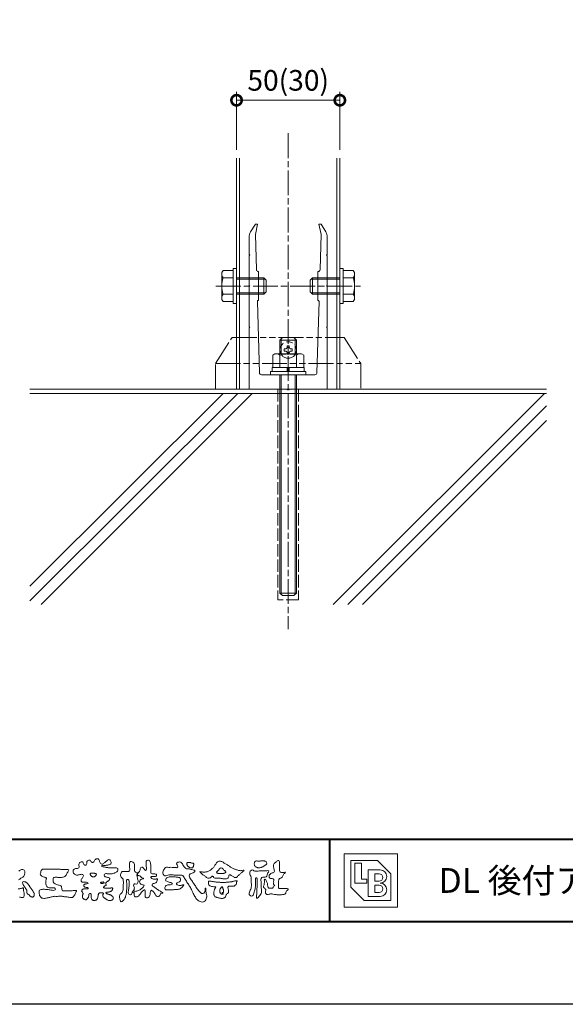
# Model space of a CAD drawing. Units: millimetres. Extents: x 0 to 1680, y 0 to 1188.
# Drawn here: x 232 to 496, y 0 to 477 of the extents above; entities that cross this region are included whole.
import ezdxf
from ezdxf.enums import TextEntityAlignment as Align

# ---------------------------------------------------------------- set-up
doc = ezdxf.new("R2010")
doc.units = ezdxf.units.MM
for name, pattern in [('AM_ISO02W050', [7.5, 6, -1.5]), ('AM_ISO08W050', [18, 12, -1.5, 3, -1.5]), ('AM_ISO09W050', [22.5, 12, -1.5, 3, -1.5, 3, -1.5])]:
    doc.linetypes.add(name, pattern=pattern)
for name, color, linetype, lineweight in [('AM_0', 7, 'Continuous', 18), ('AM_1', 14, 'Continuous', 40), ('AM_11', 3, 'AM_ISO09W050', 9), ('AM_2', 40, 'Continuous', 9), ('AM_3', 6, 'AM_ISO02W050', 9), ('AM_5', 3, 'Continuous', 9), ('AM_7', 4, 'AM_ISO08W050', 9)]:
    doc.layers.add(name, color=color, linetype=linetype, lineweight=lineweight)
doc.layers.add('AM_VIEWS', color=1, linetype='Continuous', lineweight=25, plot=False)
doc.styles.add('ゴシック', font='txt')
doc.dimstyles.new('VF$0', dxfattribs={"dimtxt": 10, "dimasz": 10, "dimexe": 4, "dimexo": 4, "dimgap": 2.5, "dimtad": 3, "dimdsep": 46, "dimtxsty": 'ゴシック', "dimblk": 'DOTSMALL', "dimcen": 0, "dimclrd": 256, "dimclre": 256, "dimclrt": 2, "dimadec": 0, "dimazin": 2, "dimtp": 0.1, "dimtm": 0.1, "dimtfac": 0.71, "dimtmove": 0, "dimatfit": 3, "dimldrblk": 'OPEN30', "dimfxl": 1, "dimtfill": 1, "dimtfillclr": 256, "dimlwd": -1, "dimlwe": -1, "dimarcsym": 0})

# ---------------------------------------------------------------- blocks, each defined once
blk = doc.blocks.new('BL証紙')
blk.add_line((-12.88, -12.88), (12.88, -12.88))
at = {"layer": 'AM_0'}
for p, q in [((-12.88, 12.88), (12.88, 12.88)), ((-12.88, 12.88), (-12.88, -12.88)), ((-9.66, 9.66), (3.22, 9.66)), ((-9.66, 9.66), (-9.66, -3.22)), ((3.22, 9.66), (9.66, 3.22)), ((12.88, 12.88), (12.88, -12.88)), ((-7.73, 8.37), (-4.51, 8.37)), ((-7.73, 8.37), (-7.73, -1.29)), ((-4.51, 8.37), (-4.51, 0.64)), ((-1.29, 5.15), (4.51, 5.15)), ((-1.29, 5.15), (-1.29, -7.73)), ((-4.51, 0.64), (-1.93, 0.64)), ((-1.93, 0.64), (-1.93, -1.29)), ((1.93, 3.22), (4.03, 3.22)), ((1.93, 3.22), (1.93, -0.32)), ((9.66, 3.22), (9.66, -9.66)), ((-9.66, -3.22), (-3.22, -9.66)), ((-7.73, -1.29), (-1.93, -1.29)), ((1.93, -0.32), (4.03, -0.32)), ((1.93, -2.25), (1.93, -5.8)), ((1.93, -2.25), (4.03, -2.25)), ((-1.29, -7.73), (4.51, -7.73)), ((1.93, -5.8), (4.03, -5.8)), ((-3.22, -9.66), (9.66, -9.66))]:
    blk.add_line(p, q, dxfattribs=at)
for centre, radius in [((4.51, 1.93), 3.22), ((4.03, 1.45), 1.77), ((4.03, -4.03), 1.77), ((4.51, -4.51), 3.22)]:
    blk.add_arc(centre, radius, 270, 90, dxfattribs=at)
blk = doc.blocks.new('B-636')
at = {"layer": 'AM_0'}
for p, q in [((-7.1, 6.5), (-6.52, 7.51)), ((-7.1, 6.5), (-7.1, -6.5)), ((-6.52, 7.51), (-1.6, 7.51)), ((-1.6, 8.5), (-1.6, -8.5)), ((-1.6, 8.5), (0, 8.5)), ((-6.52, 4), (-1.6, 4)), ((0, 4), (13.2, 4)), ((0, 3.32), (13.88, 3.32)), ((13.2, 4), (13.2, -4)), ((13.2, 4), (14.4, 2.8)), ((14.4, 2.8), (14.4, -2.8)), ((-6.52, -4), (-1.6, -4)), ((0, -3.33), (13.88, -3.33)), ((0, -4), (13.2, -4)), ((13.2, -4), (14.4, -2.8)), ((-7.1, -6.5), (-6.52, -7.51)), ((-6.52, -7.51), (-1.6, -7.51)), ((-1.6, -8.5), (0, -8.5))]:
    blk.add_line(p, q, dxfattribs=at)
for centre, radius, start, end in [((-4.16, 5.75), 2.94, 180, 216.6215), ((6.97, 0), 14.07, 163.4797, 196.5203), ((-4.16, -5.75), 2.94, 143.3366, 180)]:
    blk.add_arc(centre, radius, start, end, dxfattribs=at)
blk = doc.blocks.new('V-402正面A')
at = {"layer": 'AM_0'}
for p, q in [((-18.19, 76.19), (-15.9, 80)), ((-15.9, 80), (-14.9, 80)), ((-14.9, 80), (-15.9, 75)), ((14.9, 80), (15.9, 75)), ((14.9, 80), (15.9, 80)), ((18.19, 76.19), (15.9, 80)), ((-18.9, 73.62), (-18.9, 65.3)), ((-15.4, 57.97), (-15.9, 75)), ((15.4, 57.97), (15.9, 75)), ((18.9, 73.62), (18.9, 65.3)), ((-18.6, 65), (-18.9, 65.3)), ((-18.6, 65), (-18.9, 64.7)), ((-18.9, 64.7), (-18.9, 50.3)), ((18.6, 65), (18.9, 65.3)), ((18.6, 65), (18.9, 64.7)), ((18.9, 64.7), (18.9, 50.3)), ((-14.4, 57), (-14.4, 43)), ((-14.4, 57), (-14.4, 57)), ((14.4, 57), (14.4, 57)), ((14.4, 57), (14.4, 43)), ((-18.6, 50), (-18.9, 50.3)), ((-18.6, 50), (-18.9, 49.7)), ((-18.9, 49.7), (-18.9, 30.3)), ((18.6, 50), (18.9, 50.3)), ((18.6, 50), (18.9, 49.7)), ((18.9, 49.7), (18.9, 30.3)), ((-14.4, 43), (-14.44, 43)), ((14.4, 43), (14.44, 43)), ((-13.93, 7.97), (-14.94, 42.49)), ((13.93, 7.97), (14.94, 42.49)), ((-18.9, 30.3), (-18.6, 30)), ((-18.9, 29.7), (-18.6, 30)), ((-18.9, 29.7), (-18.9, 0)), ((18.9, 30.3), (18.6, 30)), ((18.9, 29.7), (18.6, 30)), ((18.9, 29.7), (18.9, 0)), ((-12.93, 7), (12.93, 7)), ((-18.9, 0), (-0.6, 0)), ((-0.3, -0.3), (0, 0)), ((0, 0), (0.3, -0.3)), ((0.3, -0.3), (0.6, 0)), ((0.6, 0), (18.9, 0)), ((-0.6, 0), (-0.3, -0.3))]:
    blk.add_line(p, q, dxfattribs=at)
for centre, radius, start, end in [((-13.9, 73.62), 5, 149.0362, 180), ((13.9, 73.62), 5, 0, 30.9638), ((-14.4, 58), 1, 181.6847, 270), ((14.4, 58), 1, 270, 358.3153), ((-14.44, 42.5), 0.5, 90, 181.6847), ((14.44, 42.5), 0.5, 358.3153, 90), ((-12.93, 8), 1, 181.6847, 270), ((12.93, 8), 1, 270, 358.3153)]:
    blk.add_arc(centre, radius, start, end, dxfattribs=at)
blk = doc.blocks.new('I-749-2')
at = {"layer": 'AM_11'}
for p, q in [((3078.53, 120.11), (3086.53, 132.61)), ((3086.53, 132.61), (3140.83, 132.61)), ((3140.83, 132.61), (3148.83, 120.11)), ((3111.68, 127.11), (3112.18, 127.11)), ((3111.68, 127.11), (3111.68, 126.11)), ((3111.68, 126.11), (3112.18, 126.11)), ((3113.18, 128.61), (3113.18, 128.11)), ((3113.18, 128.61), (3114.18, 128.61)), ((3113.18, 125.11), (3113.18, 124.61)), ((3113.18, 124.61), (3114.18, 124.61)), ((3114.18, 128.61), (3114.18, 128.11)), ((3114.18, 125.11), (3114.18, 124.61)), ((3115.18, 127.11), (3115.68, 127.11)), ((3115.18, 126.11), (3115.68, 126.11)), ((3115.68, 127.11), (3115.68, 126.11)), ((3078.53, 107.61), (3078.53, 120.11)), ((3078.53, 120.11), (3148.83, 120.11)), ((3148.83, 120.11), (3148.83, 107.61)), ((3078.53, 107.61), (3148.83, 107.61))]:
    blk.add_line(p, q, dxfattribs=at)
blk.add_circle((3113.68, 126.61), 4, dxfattribs=at)
for centre, start, end in [((3112.18, 128.11), 270, 0), ((3112.18, 125.11), 0, 90), ((3115.18, 128.11), 180, 270), ((3115.18, 125.11), 90, 180)]:
    blk.add_arc(centre, 1, start, end, dxfattribs=at)
blk = doc.blocks.new('_DotSmall')
at = {"color": 0, "linetype": 'ByBlock', "const_width": 0.5}
blk.add_lwpolyline([(-0.0625, 0, 1), (0.0625, 0, 1)], format="xyb", close=True, dxfattribs=at)
blk = doc.blocks.new('*D46')
at = {"layer": 'AM_5'}
for p, q in [((337, 414), (337, 442)), ((387, 414), (387, 442)), ((337, 438), (387, 438))]:
    blk.add_line(p, q, dxfattribs=at)
at = {"layer": 'Defpoints', "color": 0}
for p in [(387, 438), (337, 410), (387, 410)]:
    blk.add_point(p, dxfattribs=at)
at = {"layer": 'AM_5', "xscale": 10, "yscale": 10, "zscale": 10, "rotation": 180}
blk.add_blockref('_DotSmall', (337, 438), dxfattribs=at)
at = {"layer": 'AM_5', "xscale": 10, "yscale": 10, "zscale": 10}
blk.add_blockref('_DotSmall', (387, 438), dxfattribs=at)
at = {"layer": 'AM_5', "color": 2, "insert": (362, 446.34), "char_height": 10, "attachment_point": 5, "style": 'ゴシック', "bg_fill": 3, "box_fill_scale": 1.1, "bg_fill_color": 256, "bg_fill_true_color": 13158600, "bg_fill_transparency": 0}
blk.add_mtext('50(30)', dxfattribs=at)
blk = doc.blocks.new('_Open30')
at = {"color": 0, "linetype": 'ByBlock', "lineweight": -2}
for p, q in [((-1, 0.268), (0, 0)), ((0, 0), (-1, -0.268)), ((0, 0), (-1, 0))]:
    blk.add_line(p, q, dxfattribs=at)
blk = doc.blocks.new('ボルト')
at = {"layer": 'AM_0'}
for p, q in [((16674.39, 900.07), (16675.59, 901.27)), ((16674.39, 900.07), (16674.39, 893.37)), ((16674.39, 900.07), (16682.39, 900.07)), ((16675.07, 900.75), (16675.07, 893.37)), ((16675.59, 901.27), (16681.19, 901.27)), ((16682.39, 900.07), (16681.19, 901.27)), ((16681.72, 900.75), (16681.72, 893.37)), ((16682.39, 900.07), (16682.39, 893.37)), ((16671.9, 893.37), (16670.89, 892.79)), ((16670.89, 892.79), (16670.89, 886.87)), ((16684.9, 893.37), (16671.9, 893.37)), ((16674.4, 892.79), (16674.4, 886.87)), ((16682.4, 892.83), (16682.4, 886.91)), ((16684.9, 893.37), (16685.9, 892.79)), ((16685.9, 892.79), (16685.9, 886.87)), ((16686.9, 884.87), (16669.9, 884.87)), ((16669.9, 884.87), (16669.9, 883.27)), ((16686.9, 883.27), (16669.9, 883.27)), ((16686.1, 886.87), (16670.7, 886.87)), ((16670.7, 886.87), (16670.7, 884.87)), ((16674.39, 883.27), (16674.39, 777.47)), ((16675.07, 883.27), (16675.07, 776.8)), ((16677.9, 886.87), (16677.9, 884.87)), ((16678.9, 886.87), (16678.9, 884.87)), ((16681.72, 883.27), (16681.72, 776.8)), ((16682.39, 883.27), (16682.39, 777.47)), ((16686.1, 886.87), (16686.1, 884.87)), ((16686.9, 884.87), (16686.9, 883.27)), ((16674.39, 777.47), (16675.59, 776.27)), ((16682.39, 777.47), (16674.39, 777.47)), ((16681.19, 776.27), (16675.59, 776.27)), ((16682.39, 777.47), (16681.19, 776.27))]:
    blk.add_line(p, q, dxfattribs=at)
for centre, radius, start, end in [((16672.64, 890.44), 2.94, 53.3481, 90), ((16678.4, 879.3), 14.07, 73.4836, 106.5164), ((16684.15, 890.44), 2.94, 90, 126.6519)]:
    blk.add_arc(centre, radius, start, end, dxfattribs=at)
blk = doc.blocks.new('VFロゴ')
at = {"layer": 'AM_0'}
for points in [[(53.42, -4.71, 0.092728), (53.26, -4.64, -0.016603), (53.09, -4.61, 0.002844), (52.92, -4.57, -0.196582), (52.76, -4.49, -0.180813), (52.74, -4.32, -0.236572), (52.84, -4.18, -0.124772), (53.01, -4.17, 0.000461), (53.19, -4.19, 0.012311), (53.36, -4.2, 0.026894), (53.54, -4.2, 0.03998), (53.71, -4.18, 0.032309), (53.88, -4.13, 0.021334), (54.04, -4.07, 0.01661), (54.2, -3.99, 0.103708), (54.34, -3.88, 0.137148), (54.4, -3.72, 0.18349), (54.37, -3.55, 0.177726), (54.21, -3.48, 0.039559), (54.04, -3.46, 0.015593), (53.86, -3.47, -0.011496), (53.69, -3.47, -0.011791), (53.51, -3.47, -0.010881), (53.34, -3.46, -0.01034), (53.16, -3.44, -0.011057), (52.99, -3.42, -0.010402), (52.81, -3.38, 0.022921), (52.64, -3.35, -0.065687), (52.47, -3.32, -0.556149), (52.47, -3.18, -0.192387), (52.64, -3.18, 0.084652), (52.82, -3.19, 0.026187), (52.99, -3.15, -0.037499), (53.16, -3.13, 0.029256), (53.34, -3.1, 0.100052), (53.5, -3.04, 0.259151), (53.57, -2.89, 0.090315), (53.54, -2.71, 0.069105), (53.46, -2.56, 0.283357), (53.31, -2.48, 0.112674), (53.15, -2.55, 0.028725), (53.01, -2.65, 0.005709), (52.87, -2.77, -0.007804), (52.74, -2.88, -0.025237), (52.6, -2.99, -0.212028), (52.43, -3.02, -0.144339), (52.28, -2.93, -0.097357), (52.19, -2.78, -0.025446), (52.15, -2.61, 0.099386), (52.08, -2.45, 0.190736), (51.93, -2.37, 0.162159), (51.76, -2.4, 0.087083), (51.62, -2.51, 0.046503), (51.52, -2.65, -0.057005), (51.42, -2.8, -0.387598), (51.26, -2.81, -0.130311), (51.13, -2.69, 0.180797), (51.03, -2.55, 0.156949), (50.86, -2.54, 0.136578), (50.7, -2.62, 0.162761), (50.62, -2.77, 0.037835), (50.62, -2.95, -0.198012), (50.56, -3.11, -0.323533), (50.41, -3.16, -0.09938), (50.27, -3.05, -0.107062), (50.19, -2.9, 0.119839), (50.13, -2.74, 0.11859), (49.96, -2.74, 0.093519), (49.8, -2.81, 0.176201), (49.69, -2.94, 0.094502), (49.67, -3.12, 0.036614), (49.7, -3.29, -0.276188), (49.67, -3.46, -0.138036), (49.52, -3.54, -0.068455), (49.34, -3.55, 0.105466), (49.17, -3.58, 0.131064), (49.04, -3.68, 0.135952), (48.97, -3.84, 0.105784), (48.99, -4.02, 0.086762), (49.07, -4.17, 0.106175), (49.2, -4.29, 0.091459), (49.37, -4.34, 0.056625), (49.54, -4.34, 0.033631), (49.72, -4.31, -0.002812), (49.89, -4.27, -0.10033), (50.06, -4.26, -0.218048), (50.2, -4.36, -0.267703), (50.2, -4.53, -0.046505), (50.1, -4.68, 0.021089), (50, -4.82, 0.101152), (49.93, -4.98, 0.233749), (49.99, -5.14, 0.17231), (50.15, -5.22, 0.050172), (50.32, -5.22, -0.013879), (50.5, -5.21, -0.098162), (50.67, -5.24, -0.166391), (50.79, -5.36)], [(56.74, -4.08, 0.037474), (56.7, -4.3, 0.401635), (56.74, -4.47, -0.293456), (56.94, -4.41, -0.120874), (57.13, -4.51, -0.038372), (57.28, -4.67, 0.14809), (57.48, -4.73, -0.920072), (57.38, -4.8, 0.080888), (57.18, -4.88, 0.137603), (57.05, -5.05, 0.176514), (57.03, -5.26, 0.160451), (57.15, -5.44, 0.129297), (57.35, -5.52, -0.100692), (57.56, -5.57, -0.239116), (57.48, -5.76, -0.030294), (57.33, -5.92, -0.032187), (57.17, -6.06, -0.051815), (56.98, -6.17, -0.031186), (56.77, -6.25, -0.00611), (56.56, -6.31, -0.206905), (56.35, -6.31, 0.928726), (56.24, -6.23, 0.067289), (56.13, -6.42, 0.769484), (56.27, -6.44, -0.51298), (56.36, -6.61, 0.091924), (56.35, -6.82, 0.240439), (56.5, -6.97, 0.148806), (56.72, -6.97, 0.121193), (56.91, -6.87, 0.055068), (57.05, -6.7, -0.001798), (57.17, -6.52, -0.037825), (57.31, -6.35, -0.044854), (57.48, -6.21, -0.193755), (57.67, -6.13, -0.156134), (57.71, -6.34, -0.034839), (57.7, -6.56, 0.02162), (57.68, -6.78, 0.073962), (57.71, -6.99, 0.381071), (57.86, -7.12, 0.135491), (58.07, -7.05, 0.129122), (58.22, -6.89, 0.083356), (58.28, -6.68, 0.007099), (58.3, -6.47, -0.088426), (58.37, -6.26, -0.712367), (58.54, -6.24, -0.038938), (58.69, -6.39, -0.040107), (58.83, -6.56, -0.010914), (58.94, -6.75, 0.117109), (59.08, -6.91, 0.187202), (59.29, -6.96, 0.293834), (59.45, -6.83, -0.021675), (59.53, -6.62, -0.403331), (59.7, -6.52, 0.726374), (59.83, -6.45, -0.014866), (59.63, -6.36, -0.024715), (59.43, -6.26, -0.023325), (59.25, -6.14, -0.010702), (59.08, -6.01, 0.00938), (58.9, -5.88, 0.016139), (58.72, -5.76, -0.077244), (58.55, -5.62, -0.314067), (58.57, -5.42, -0.132904), (58.77, -5.35, 0.088722), (58.98, -5.28, 0.23638), (59.11, -5.11, -0.05021), (59.17, -4.9, 0.762038), (59.03, -4.83, -0.044551), (58.81, -4.85, -0.059417), (58.59, -4.82, -0.20386), (58.42, -4.7, -0.658521), (58.46, -4.53, -0.037257), (58.68, -4.52, -0.030418), (58.9, -4.51, 0.472324), (59.06, -4.39, 0.426825), (58.96, -4.22, 0.051123), (58.74, -4.21, -0.001514), (58.52, -4.21, -0.327616), (58.37, -4.07, -0.095883), (58.37, -3.86, 0.018441), (58.38, -3.64, 0.008621), (58.38, -3.42, 0.009481), (58.37, -3.2, 0.022234), (58.35, -2.99, 0.033889), (58.3, -2.77, 0.126882), (58.2, -2.58, 0.211291), (58, -2.54, 0.207726), (57.82, -2.66, 0.171836), (57.8, -2.87, -0.040282), (57.83, -3.09, -0.011665), (57.83, -3.3, 0.015617), (57.84, -3.52, -0.079914), (57.83, -3.74, -0.493587), (57.65, -3.73, -0.121791), (57.52, -3.55, 0.175659), (57.38, -3.39, 0.284126), (57.17, -3.41, 0.21135), (57.1, -3.61, -0.065181), (57.04, -3.81, -0.028479), (56.93, -4.01, -0.360137), (56.75, -4.08)], [(66.53, -4.14, -0.104384), (66.42, -4.1, -0.219924), (66.34, -4.01, -0.169384), (66.4, -3.9, -0.050394), (66.49, -3.82, 0.024195), (66.58, -3.74, 0.044392), (66.66, -3.65, -0.042181), (66.74, -3.56, -0.106448), (66.84, -3.49, -0.196828), (66.96, -3.5, -0.054223), (67.06, -3.56, -0.05437), (67.15, -3.64, 0.005145), (67.23, -3.74, 0.060156), (67.32, -3.82, -0.053818), (67.42, -3.89, -0.260525), (67.45, -4, -0.245264), (67.37, -4.09, -0.039667), (67.25, -4.13, -0.021493), (67.13, -4.15, -0.017809), (67.01, -4.17, -0.017247), (66.89, -4.17, -0.017273), (66.77, -4.17, -0.017745), (66.65, -4.16, -0.018675), (66.53, -4.14)], [(74.68, -3.99, -0.06478), (74.55, -4.14, 0.06221), (74.43, -4.28, 0.034484), (74.34, -4.45, -0.00303), (74.25, -4.62, -0.321468), (74.11, -4.73, 0.164197), (73.93, -4.78, 0.130443), (73.85, -4.96, 0.049694), (73.83, -5.15, -0.003133), (73.82, -5.34, -0.001025), (73.82, -5.53, 0.0156), (73.81, -5.72, 0.120913), (73.84, -5.9, 0.193211), (74.01, -5.98, 0.023345), (74.2, -5.99, 0.003461), (74.39, -5.99, 0.002713), (74.58, -5.99, 0.001291), (74.77, -5.99, -0.051822), (74.96, -6, -0.699158), (74.94, -6.14, 0.015956), (74.8, -6.27, 0.128892), (74.72, -6.44, -0.094373), (74.65, -6.62, -0.178211), (74.48, -6.7, -0.018301), (74.29, -6.72, -0.012547), (74.1, -6.73, -0.009952), (73.91, -6.73, -0.011504), (73.72, -6.73, -0.013594), (73.53, -6.71, -0.015596), (73.34, -6.69), (73.15, -6.65, 0.030185), (72.96, -6.63, 0.067696), (72.77, -6.64, 0.001796), (72.59, -6.69, -0.144235), (72.4, -6.69, -0.19655), (72.27, -6.56, -0.149552), (72.25, -6.37, 0.007615), (72.29, -6.19, 0.26394), (72.22, -6.02, -0.013958), (72.08, -5.89, -0.287197), (72.03, -5.71, 0.006403), (72.08, -5.53, 0.026377), (72.11, -5.34, 0.041492), (72.12, -5.15, -0.01255), (72.11, -4.96, -0.608847), (72.23, -4.87, -0.096312), (72.35, -5.02, -0.032319), (72.43, -5.2, -0.037445), (72.48, -5.38, -0.014902), (72.51, -5.57, 0.01536), (72.55, -5.76, 0.219747), (72.64, -5.92, 0.124452), (72.82, -5.93, -0.038199), (73.01, -5.92, 0.373458), (73.18, -5.87, -0.201335), (73.23, -5.7, -0.028223), (73.39, -5.58, -0.010905), (73.24, -5.49, -0.082913), (73.24, -5.3, 0.012324), (73.24, -5.11, -0.046066), (73.25, -4.92, 0.419631), (73.14, -4.79, 0.076318), (72.95, -4.77, -0.183537), (72.77, -4.73, -0.169709), (72.69, -4.56, -0.129485), (72.71, -4.37, -0.08775), (72.83, -4.22, -0.113259), (72.98, -4.11, -0.025208), (73.17, -4.06, 0.287576), (73.31, -3.95, 0.104748), (73.32, -3.76, 0.022886), (73.28, -3.57, -0.006044), (73.24, -3.39, -0.038155), (73.22, -3.2, -0.105344), (73.25, -3.01, -0.137344), (73.37, -2.86, -0.016401), (73.53, -2.76, 0.01414), (73.68, -2.64, -0.224099), (73.86, -2.6, -0.24049), (73.95, -2.76, -0.056852), (73.96, -2.95, -0.008631), (73.94, -3.14, 0.034336), (73.94, -3.33, 0.006648), (73.96, -3.52, -0.016429), (73.96, -3.71, 0.025541), (73.97, -3.9, 0.328525), (74.11, -4.01, 0.044435), (74.3, -4.03, 0.015375), (74.49, -4.02, 0.051006), (74.68, -3.99)], [(42.42, -3.86, -0.013328), (42.57, -3.76, -0.034742), (42.72, -3.68, -0.216198), (42.89, -3.67, -0.12728), (43.03, -3.76, -0.105929), (43.11, -3.91, -0.095719), (43.13, -4.08, -0.056024), (43.1, -4.25, -0.035519), (43.04, -4.41, -0.123853), (42.94, -4.55, -0.023638), (42.8, -4.65, 0.004108), (42.65, -4.74, 0.001791), (42.51, -4.83, -0.000599), (42.36, -4.93, -0.002958)], [(42.34, -6.01, 0.021096), (42.51, -6, 0.040333), (42.68, -5.97, 0.032947), (42.85, -5.92, -0.87768), (42.95, -5.99, 0.062469), (42.96, -6.17, 0.013882), (43, -6.33, -0.020514), (43.04, -6.5, -0.060761), (43.06, -6.67, -0.024331), (43.04, -6.85, -0.068569), (43, -7.02, -0.359531), (42.85, -7.06, 0.00274), (42.67, -7.05, -0.011162), (42.5, -7.03, -0.012429)], [(45.68, -3.65, -0.009959), (45.9, -3.64, -0.009176), (46.11, -3.64, 0.001755), (46.33, -3.64, 0.00123), (46.54, -3.64, -0.000416), (46.75, -3.64, -0.00302), (46.97, -3.64, -0.005621), (47.18, -3.64, -0.008201), (47.39, -3.65, -0.009358), (47.61, -3.67, 0.01353), (47.82, -3.69, 0.039409), (48.03, -3.68, -0.066827), (48.25, -3.68, -0.124044), (48.44, -3.7, -0.017983), (48.36, -3.89, -0.050137), (48.27, -4.08, 0.036403), (48.17, -4.27, -0.104129), (48.05, -4.45, -0.102915), (47.87, -4.56, -0.050189), (47.67, -4.61, -0.018249), (47.45, -4.64, -0.04363), (47.24, -4.64, -0.0057), (47.03, -4.62, 0.049896), (46.81, -4.61, 0.129217), (46.61, -4.66, 0.209589), (46.55, -4.86, 0.018979), (46.55, -5.07, 0.141768), (46.62, -5.27, 0.107377), (46.79, -5.39, 0.016483), (46.99, -5.48, 0.044393), (47.19, -5.55, -0.082006), (47.4, -5.6, -0.084835), (47.56, -5.74, -0.052227), (47.59, -5.95, 0.056142), (47.64, -6.16, 0.341368), (47.8, -6.27, 0.021091), (48.01, -6.25, -0.014407), (48.23, -6.24, -0.024366), (48.44, -6.24, 0.015329), (48.65, -6.25, 0.029261), (48.87, -6.24, -0.004719), (49.08, -6.21, -0.031886), (49.29, -6.2, -0.701198), (49.36, -6.35, -0.018499), (49.27, -6.54, -0.023443), (49.16, -6.73, 0.003185), (49.05, -6.91, -0.125652), (48.89, -7.05, -0.176235), (48.69, -7.07, -0.001654), (48.47, -7.04, 0.008138), (48.26, -7, 0.003509), (48.05, -6.98, -0.001801), (47.84, -6.95, 0.006426), (47.63, -6.92, 0.031553), (47.41, -6.91, 0.005609), (47.2, -6.92, -0.018036), (46.99, -6.93, 0.00883), (46.77, -6.92, 0.045896), (46.56, -6.94, 0.023005), (46.35, -6.99, -0.002867), (46.15, -7.05, -0.013364), (45.94, -7.1, -0.011358), (45.73, -7.14, -0.015379), (45.52, -7.17, -0.07572), (45.31, -7.16, -0.113909), (45.11, -7.07, -0.094214), (44.97, -6.91, -0.074632), (44.89, -6.71, -0.061196), (44.86, -6.5, -0.032656), (44.88, -6.29, -0.261704), (45, -6.12, -0.098992), (45.21, -6.08, -0.011807), (45.42, -6.07, -0.020143), (45.63, -6.08, -0.014959), (45.84, -6.1, -0.009293), (46.06, -6.13, -0.000462), (46.27, -6.16, 0.010512), (46.48, -6.19, 0.0937), (46.69, -6.19, 0.333698), (46.84, -6.06, 0.325829), (46.71, -5.9, 0.142409), (46.5, -5.89, -0.029892), (46.29, -5.91, -0.07137), (46.08, -5.9, -0.096298), (45.89, -5.81, -0.124347), (45.74, -5.65, -0.071728), (45.68, -5.45, -0.050108), (45.67, -5.23, -0.007069), (45.68, -5.02, -0.055306), (45.72, -4.81, 0.439359), (45.67, -4.63, 0.025355), (45.46, -4.6, -0.078536), (45.26, -4.52, -0.052424), (45.09, -4.4, -0.277176), (44.99, -4.21, -0.061721), (45.05, -4.01, -0.00663), (45.12, -3.81, -0.183827), (45.26, -3.65, -0.133783), (45.47, -3.63, -0.022812), (45.68, -3.65)], [(53.42, -4.71, -0.053885), (53.38, -4.86, -0.098396), (53.29, -4.99, -0.061163), (53.16, -5.09, 0.037633), (53.03, -5.17, 0.133103), (52.93, -5.3, 0.180236), (52.94, -5.46, -0.307453), (52.94, -5.61, -0.090931), (52.79, -5.67, 0.248386), (52.67, -5.77, 0.481408), (52.73, -5.9, 0.066033), (52.89, -5.93, 0.023026), (53.05, -5.94, 0.002731), (53.21, -5.94, 0.017806), (53.37, -5.94, 0.029145), (53.52, -5.91, -0.066684), (53.68, -5.9, -0.457412), (53.76, -6.02, -0.106332), (53.71, -6.17, -0.11902), (53.6, -6.28, -0.068728), (53.46, -6.35, -0.034084), (53.3, -6.39, -0.009851), (53.14, -6.42, 0.023883), (52.99, -6.45, 1.096015), (52.96, -6.55, 0.111652), (53.1, -6.63), (53.25, -6.67, -0.013629), (53.4, -6.73, -0.024043), (53.55, -6.79, -0.038244), (53.69, -6.88, -0.101658), (53.8, -6.99, -0.141346), (53.84, -7.14, -0.179436), (53.78, -7.29, -0.111063), (53.65, -7.38, -0.046497), (53.5, -7.43, -0.069995), (53.34, -7.44, -0.081901), (53.18, -7.4, -0.040612), (53.04, -7.32, -0.017091), (52.91, -7.23, -0.00235), (52.78, -7.14, -0.032388), (52.66, -7.03, -0.108503), (52.57, -6.9, -0.154731), (52.55, -6.75, -0.038599), (52.63, -6.61, 0.353048), (52.54, -6.5, 0.078412), (52.38, -6.48, 0.05367), (52.22, -6.5, 0.155796), (52.08, -6.58, 0.122843), (52.02, -6.72, 0.026173), (51.99, -6.88, -0.020779), (51.97, -7.04, -0.054034), (51.92, -7.19, -0.104294), (51.83, -7.32, -0.099861), (51.69, -7.4, -0.079722), (51.53, -7.43, -0.085525), (51.37, -7.4, -0.150618), (51.24, -7.31, -0.109602), (51.18, -7.17, -0.042126), (51.16, -7.01, -0.011495), (51.16, -6.85, 0.015891), (51.15, -6.69, 0.423844), (51.06, -6.58, 0.212625), (50.92, -6.63, 0.229111), (50.87, -6.78, -0.071125), (50.85, -6.94, -0.065861), (50.79, -7.08, -0.052042), (50.7, -7.22, -0.102961), (50.57, -7.31, -0.177657), (50.42, -7.33, -0.095307), (50.27, -7.26, -0.094436), (50.16, -7.14, -0.104462), (50.11, -6.99, -0.087202), (50.11, -6.83, -0.033611), (50.16, -6.68, 0.230309), (50.15, -6.52, 0.03262), (50.06, -6.39, -0.191912), (50.01, -6.24, -0.165971), (50.09, -6.11, -0.108345), (50.23, -6.04, -0.068439), (50.39, -6.02, 0.013262), (50.55, -6.02, 0.036977), (50.71, -6, 0.746877), (50.79, -5.91, 0.129828), (50.64, -5.85, -0.054442), (50.48, -5.83, -0.093523), (50.34, -5.76, -0.193905), (50.26, -5.62, -0.330005), (50.32, -5.49, -0.068847), (50.47, -5.43, -0.028577), (50.62, -5.39, 0.005888), (50.78, -5.37)], [(53.39, -4.83, -0.084205), (53.32, -4.97, -0.08683), (53.19, -5.07, 0.016723), (53.06, -5.15, 0.099914), (52.95, -5.26, 0.235696), (52.93, -5.42, -0.111852), (52.96, -5.57, -0.208324), (52.83, -5.66, 0.139575), (52.7, -5.73, 0.36066), (52.69, -5.88, 0.139194), (52.84, -5.93, 0.025101), (53, -5.94, 0.010539), (53.15, -5.94, 0.009394), (53.31, -5.94, 0.027505), (53.47, -5.92, -0.008167), (53.63, -5.9, -0.447497), (53.75, -5.96, -0.126531), (53.74, -6.12, -0.123062), (53.65, -6.25, -0.085569), (53.52, -6.33, -0.044648), (53.36, -6.38, -0.019519), (53.21, -6.41, 0.013734), (53.05, -6.43, 0.263152), (52.92, -6.5, 0.142606), (53.04, -6.6, 0.033899), (53.19, -6.65, -0.008763), (53.34, -6.7, -0.01941), (53.49, -6.76, -0.029224), (53.63, -6.84, -0.067219), (53.75, -6.93, -0.139009), (53.83, -7.07, -0.141625), (53.82, -7.23, -0.175984), (53.72, -7.34, -0.058612), (53.57, -7.41, -0.056497), (53.42, -7.44, -0.082206), (53.26, -7.42, -0.060518), (53.11, -7.36, -0.025522), (52.98, -7.28, -0.010109), (52.85, -7.19, -0.003058), (52.72, -7.09, -0.064981), (52.61, -6.98, -0.133229), (52.55, -6.83, -0.208378), (52.58, -6.68, 0.472806), (52.62, -6.55, 0.216788), (52.47, -6.48, 0.055424), (52.32, -6.49, 0.053128), (52.16, -6.52, 0.197993), (52.05, -6.63, 0.072285), (52.01, -6.78, 0.005308), (51.98, -6.94, -0.031634), (51.95, -7.1, -0.070872), (51.89, -7.24, -0.114281), (51.78, -7.36, -0.08883), (51.63, -7.42, -0.078502), (51.48, -7.43, -0.097454), (51.32, -7.38, -0.155587), (51.22, -7.27, -0.082301), (51.17, -7.12, -0.029953), (51.16, -6.96, -0.005191), (51.16, -6.8, 0.05896), (51.15, -6.64, 0.434364), (51.02, -6.58, 0.214467), (50.89, -6.67, 0.123716), (50.87, -6.82, -0.073732), (50.84, -6.98, -0.060472), (50.77, -7.12, -0.056403), (50.67, -7.24, -0.126474), (50.54, -7.33, -0.153176), (50.38, -7.31, -0.091545), (50.25, -7.23, -0.096493), (50.15, -7.11, -0.101116), (50.1, -6.96, -0.083519), (50.12, -6.8, 0.007582), (50.17, -6.65, 0.222233), (50.14, -6.5, 0.003817), (50.04, -6.37, -0.253911), (50.01, -6.22, -0.133698), (50.11, -6.1, -0.112357), (50.26, -6.03, -0.052348), (50.42, -6.02, 0.018578), (50.57, -6.02, 0.041569), (50.73, -5.99, 1.06689), (50.77, -5.9, 0.128394), (50.62, -5.85, -0.066022), (50.46, -5.82, -0.101372), (50.32, -5.75, -0.190593), (50.26, -5.61, -0.327545), (50.33, -5.48, -0.059711), (50.48, -5.42, -0.025863), (50.64, -5.39, 0.007133), (50.79, -5.37)], [(53.39, -4.83, -0.082649), (53.32, -4.97, -0.087811), (53.2, -5.07, 0.013457), (53.06, -5.15, 0.093462), (52.95, -5.25, 0.235432), (52.93, -5.4, -0.070979), (52.96, -5.56, -0.263195), (52.85, -5.65, 0.099939), (52.71, -5.72, 0.310537), (52.68, -5.86, 0.188684), (52.81, -5.92, 0.025887), (52.97, -5.94, 0.014115), (53.13, -5.94, 0.004787), (53.28, -5.94, 0.025394), (53.44, -5.93, 0.012484), (53.6, -5.9, -0.263608), (53.74, -5.93, -0.181464), (53.75, -6.08, -0.114734), (53.68, -6.22, -0.099479), (53.55, -6.31, -0.053361), (53.41, -6.37, -0.025772), (53.25, -6.4, 0.000664), (53.1, -6.42, 0.035686), (52.95, -6.46, 0.551222), (52.99, -6.57, 0.084386), (53.14, -6.64, -0.004481), (53.28, -6.69, -0.015408), (53.43, -6.74, -0.025093), (53.57, -6.81, -0.043649), (53.71, -6.89, -0.110251), (53.81, -7.01, -0.135891), (53.84, -7.16, -0.183816), (53.77, -7.3, -0.099647), (53.64, -7.38, -0.046056), (53.49, -7.43, -0.069258), (53.33, -7.44, -0.07993), (53.18, -7.4, -0.040198), (53.04, -7.32, -0.0172), (52.91, -7.23, -0.003114), (52.79, -7.14, -0.026457), (52.67, -7.04, -0.098524), (52.57, -6.92, -0.144202), (52.55, -6.77, -0.168244), (52.63, -6.63, 0.393973), (52.57, -6.51, 0.105474), (52.41, -6.48, 0.054759), (52.26, -6.5, 0.100237), (52.11, -6.55, 0.156679), (52.03, -6.68, 0.042868), (52, -6.83, -0.009704), (51.98, -6.99, -0.040933), (51.94, -7.14, -0.085045), (51.86, -7.28, -0.109924), (51.74, -7.38, -0.08215), (51.59, -7.42, -0.077889), (51.44, -7.42, -0.110828), (51.29, -7.36, -0.143936), (51.2, -7.24, -0.066601), (51.17, -7.09, -0.023691), (51.16, -6.93, -0.001848), (51.16, -6.77, 0.102807), (51.14, -6.62, 0.3541), (51, -6.58, 0.219722), (50.88, -6.68, 0.071978), (50.87, -6.84, -0.072294), (50.84, -6.99, -0.058044), (50.76, -7.13, -0.058428), (50.66, -7.25, -0.131788), (50.53, -7.33, -0.144958), (50.38, -7.31, -0.090069), (50.24, -7.23, -0.095456), (50.15, -7.11, -0.09954), (50.1, -6.96, -0.082392), (50.12, -6.8, 0.003471), (50.17, -6.65, 0.224137), (50.14, -6.5, 0.010561), (50.05, -6.37, -0.230205), (50.01, -6.23, -0.143195), (50.1, -6.11, -0.108089), (50.24, -6.03, -0.062343), (50.4, -6.02, 0.013955), (50.55, -6.02, 0.036078), (50.71, -6, 0.666803), (50.79, -5.91, 0.128088), (50.65, -5.85, -0.043938), (50.49, -5.83, -0.086565), (50.35, -5.77, -0.190484), (50.26, -5.64, -0.300151), (50.3, -5.5, -0.091419), (50.44, -5.43, -0.033609), (50.59, -5.4)], [(67.16, -6.45, 0.028805), (67.17, -6.36, 0.033594), (67.17, -6.28, 0.02759), (67.16, -6.19, 0.013746), (67.14, -6.1, 0.014754), (67.12, -6.02, 0.018348), (67.09, -5.93, 0.031162), (67.06, -5.85, 0.193827), (66.99, -5.79, 0.297734), (66.91, -5.81, 0.051066), (66.85, -5.88, 0.008737), (66.81, -5.96, 0.027353), (66.76, -6.03, 0.039222), (66.73, -6.12, 0.038554), (66.71, -6.2, 0.037006), (66.71, -6.29, 0.050817), (66.72, -6.38, 0.102932), (66.75, -6.46, 0.053765), (66.82, -6.52, -0.164324), (66.86, -6.6, 0.437573), (66.92, -6.65, -0.048624), (67.01, -6.65, 0.142539), (67.1, -6.65, 0.522907), (67.12, -6.58, 0.010024), (67.03, -6.55, -0.508314), (67, -6.48, -0.25761), (67.07, -6.44, -0.098128), (67.16, -6.45)]]:
    blk.add_lwpolyline(points, format="xyb", dxfattribs=at)
for points in [[(56.13, -6.49, -0.107959), (56.02, -6.67, -0.315483), (55.82, -6.71, -0.179391), (55.66, -6.57, -0.157253), (55.65, -6.35, 0.00242), (55.69, -6.14, 0.006186), (55.72, -5.92, 0.010456), (55.74, -5.7, 0.015456), (55.75, -5.48, 0.006773), (55.75, -5.27, 0.018054), (55.75, -5.05, 0.354458), (55.63, -4.89, 0.471528), (55.45, -4.97, 0.076331), (55.45, -5.19, -0.006225), (55.47, -5.41, -0.009201), (55.47, -5.63, -0.011517), (55.47, -5.85, -0.011395), (55.46, -6.06, -0.008518), (55.44, -6.28, -0.010168), (55.42, -6.5, -0.014745), (55.38, -6.71, -0.025008), (55.33, -6.92, -0.037971), (55.25, -7.13, -0.05195), (55.13, -7.31, -0.053514), (54.98, -7.47, -0.156405), (54.79, -7.57, -0.324251), (54.67, -7.4, 0.004869), (54.61, -7.19, -0.055507), (54.57, -6.98, -0.114415), (54.61, -6.77, -0.112584), (54.74, -6.6, 0.034521), (54.9, -6.45, 0.132686), (54.99, -6.25, 0.033406), (55.02, -6.03, 0.000556), (55.03, -5.82, 0.002913), (55.04, -5.6, 0.00548), (55.05, -5.38, 0.007924), (55.05, -5.16, 0.027726), (55.04, -4.94, 0.198035), (54.96, -4.75, -0.071314), (54.79, -4.6, -0.126616), (54.72, -4.4, -0.098268), (54.74, -4.19, -0.111607), (54.84, -3.99, -0.20526), (55.03, -3.9, -0.038936), (55.24, -3.91, 0.025257), (55.46, -3.91, 0.032026), (55.68, -3.9, 0.417349), (55.82, -3.77, 0.006062), (55.82, -3.55, 0.021075), (55.8, -3.33, -0.012016), (55.78, -3.11, -0.061472), (55.79, -2.9, -0.27323), (55.9, -2.72, -0.133388), (56.12, -2.74, -0.12091), (56.3, -2.86, -0.13208), (56.4, -3.05, -0.073229), (56.42, -3.26, -0.018934), (56.39, -3.48, 0.06637), (56.39, -3.7, 0.106603), (56.46, -3.9, 0.152883), (56.62, -4.05, -0.331878), (56.79, -4.16, -0.069542), (56.75, -4.37, 0.108496), (56.73, -4.59, 0.034756), (56.78, -4.8, -0.037287), (56.83, -5.01, -0.102064), (56.81, -5.23, -0.139102), (56.71, -5.42, -0.142486), (56.5, -5.42, 0.242982), (56.3, -5.48, 0.200797), (56.3, -5.69, -0.009678), (56.38, -5.9, -0.180787), (56.34, -6.11, -0.00875), (56.25, -6.3, -0.03526)], [(64.33, -6.4, 0.155717), (64.52, -6.57, 0.221474), (64.78, -6.55, 0.212226), (64.93, -6.35, 0.075118), (64.96, -6.09, -0.820474), (65.05, -5.95, -0.003528), (65.02, -6.2, 0.010212), (65.06, -6.46, 0.029475), (65.13, -6.72, -0.110653), (65.16, -6.98, -0.083299), (65.08, -7.23, -0.059661), (64.94, -7.45, -0.137902), (64.73, -7.6, -0.129612), (64.46, -7.6, -0.079161), (64.22, -7.51, -0.063651), (64.01, -7.35, -0.037252), (63.84, -7.15, -0.024236), (63.7, -6.93, -0.015945), (63.57, -6.7, -0.007771), (63.45, -6.46), (63.34, -6.22, 0.007808), (63.22, -5.99, 0.010972), (63.1, -5.75, 0.007473), (62.96, -5.53, 0.003998), (62.82, -5.31, 0.000489), (62.68, -5.08, -0.003138), (62.54, -4.86, -0.006761), (62.4, -4.63, 0.040013), (62.26, -4.41, 0.103073), (62.01, -4.36, 0.018962), (61.74, -4.35, -0.001266), (61.48, -4.35, -0.011386), (61.22, -4.34, -0.00806), (60.95, -4.33, -0.001527), (60.69, -4.3, 0.152699), (60.43, -4.35, -0.085318), (60.19, -4.44, -0.25666), (59.95, -4.35, -0.136269), (59.84, -4.12, -0.125605), (59.86, -3.86, -0.071081), (59.98, -3.62, -0.084519), (60.16, -3.43, -0.253842), (60.41, -3.4, 0.065293), (60.68, -3.41, -0.039815), (60.94, -3.41, -0.004202), (61.2, -3.43, 0.034436), (61.46, -3.44, 0.455425), (61.66, -3.34, 0.084824), (61.55, -3.1, -0.278959), (61.52, -2.85, -0.137981), (61.77, -2.77, -0.179639), (62.02, -2.8, -0.107362), (62.2, -2.99, -0.016327), (62.33, -3.22, 0.061566), (62.48, -3.44, 0.157152), (62.69, -3.58, 0.022123), (62.96, -3.59, -0.047623), (63.2, -3.68, -0.079818), (63.46, -3.72, 0.017337), (63.72, -3.77, -0.259431), (63.61, -4, -0.118626), (63.38, -4.11, 0.120046), (63.14, -4.21, 0.177631), (63.03, -4.44, 0.151702), (63.09, -4.69, 0.030846), (63.24, -4.91, -0.008587), (63.4, -5.13, -0.004815), (63.54, -5.34, -0.000233), (63.69, -5.56, 0.004974), (63.84, -5.78, 0.010448), (63.99, -6, 0.01572), (64.15, -6.2, 0.02)], [(62.74, -3.08, -0.061834), (62.74, -2.97, -0.105266), (62.77, -2.88, -0.202312), (62.86, -2.82, -0.072274), (62.96, -2.81, -0.027808), (63.07, -2.82, -0.024137), (63.17, -2.84, -0.015719), (63.27, -2.88, 0.026439), (63.38, -2.9, -0.005101), (63.48, -2.92, -0.32301), (63.56, -2.99, -0.051734), (63.56, -3.09, -0.030323), (63.55, -3.2, -0.052494), (63.52, -3.3, -0.028613), (63.47, -3.4, -0.234351), (63.4, -3.47, -0.076069), (63.3, -3.46, 0.087264), (63.19, -3.46, -0.090017), (63.09, -3.47, -0.10993), (63.01, -3.4, 0.013397), (62.93, -3.33, -0.040322), (62.85, -3.26, -0.029242), (62.79, -3.17, -0.020541)], [(64.32, -3.93, 0.024901), (64.49, -3.96, 0.02366), (64.67, -3.98, 0.022754), (64.85, -3.98, 0.022214), (65.03, -3.97, 0.029308), (65.2, -3.94, 0.057858), (65.37, -3.88, 0.026382), (65.52, -3.79, 0.017078), (65.67, -3.69, 0.028223), (65.8, -3.57, 0.026693), (65.93, -3.45, 0.021991), (66.04, -3.31, 0.012479), (66.14, -3.16, -0.005313), (66.24, -3.01, -0.023442), (66.34, -2.87, -0.041244), (66.46, -2.74, -0.134668), (66.62, -2.66, -0.098486), (66.8, -2.66, -0.061963), (66.96, -2.72, -0.024419), (67.12, -2.8, -0.002126), (67.27, -2.89, -0.001793), (67.42, -2.99, -0.001467), (67.58, -3.08, -0.001122), (67.73, -3.17, -0.000766), (67.88, -3.27, -0.000406), (68.03, -3.37, 0.005504), (68.18, -3.46, 0.015891), (68.33, -3.55, 0.026514), (68.49, -3.62, 0.020553), (68.66, -3.68, 0.007652), (68.83, -3.73, 0.002575), (69, -3.78, 0.031397), (69.18, -3.81, 0.059), (69.35, -3.81, 0.057075), (69.53, -3.77, -0.432758), (69.67, -3.83, -0.112622), (69.52, -3.93, 0.06406), (69.38, -4.03, 0.0339), (69.25, -4.15, -0.034603), (69.13, -4.28, 0.002201), (68.99, -4.39, 0.03168), (68.86, -4.52, -0.107429), (68.73, -4.63, -0.127784), (68.55, -4.66, -0.194108), (68.41, -4.57, 0.142383), (68.27, -4.46, -0.07372), (68.11, -4.38, 0.131676), (67.95, -4.31, 0.368852), (67.82, -4.41, -0.004808), (67.79, -4.59, -0.233278), (67.68, -4.72, -0.033458), (67.52, -4.79, -0.068619), (67.35, -4.82, -0.040903), (67.17, -4.81, -0.018736), (66.99, -4.78, 0.000558), (66.82, -4.74, 0.023925), (66.64, -4.72, 0.0477), (66.46, -4.71, 0.001808), (66.29, -4.73, -0.079995), (66.11, -4.73, -0.236338), (65.97, -4.63, 0.469747), (65.88, -4.51, 0.42488), (65.72, -4.54, -0.144013), (65.61, -4.67, -0.034407), (65.43, -4.72, -0.112885), (65.26, -4.72, -0.113534), (65.1, -4.63, -0.006567), (64.97, -4.51, 0.045696), (64.82, -4.41, -0.032894), (64.68, -4.31, -0.026955), (64.54, -4.19, 0.011529), (64.42, -4.07, -0.155319)], [(71.52, -2.65, -0.01078), (71.67, -2.64, -0.009052), (71.82, -2.63, -0.007678), (71.97, -2.64, -0.013646), (72.12, -2.64, -0.070856), (72.26, -2.67, -0.198717), (72.35, -2.79, -0.034477), (72.4, -2.93, -0.416427), (72.35, -3.05, 0.04735), (72.22, -3.14, -0.016876), (72.11, -3.23, -0.024602), (71.98, -3.31, -0.028306), (71.85, -3.37, -0.0329), (71.71, -3.43, -0.037763), (71.56, -3.46, -0.044076), (71.41, -3.46, -0.051763), (71.27, -3.44, -0.069508), (71.13, -3.38, -0.076714), (71.01, -3.29, -0.075786), (70.93, -3.17, -0.095318), (70.9, -3.02, -0.055803), (70.91, -2.87, -0.109271), (70.95, -2.73, -0.140194), (71.08, -2.65, -0.119549), (71.22, -2.64, 0.029832), (71.37, -2.65, 0.016114)], [(51.25, -4.1, -0.010517), (51.35, -4.11, -0.007329), (51.44, -4.12, -0.00448), (51.54, -4.13, -0.019448), (51.64, -4.15, -0.05597), (51.73, -4.18, -0.279044), (51.79, -4.25, -0.193347), (51.76, -4.34), (51.7, -4.42, -0.047646), (51.63, -4.49, -0.08097), (51.55, -4.55, -0.098605), (51.46, -4.57, -0.05714), (51.36, -4.56, -0.057667), (51.27, -4.53, -0.059252), (51.19, -4.48, -0.046012), (51.12, -4.41, -0.044552), (51.06, -4.33, -0.097977), (51.02, -4.24, -0.285058), (51.06, -4.16, -0.094529), (51.15, -4.12, -0.058438)], [(60.81, -4.56, -0.024396), (61.02, -4.55, -0.017178), (61.22, -4.57, -0.008943), (61.43, -4.59, -0.001095), (61.63, -4.62, -0.008959), (61.84, -4.65, -0.302372), (61.96, -4.8, -0.117944), (61.97, -5.01, -0.274951), (61.84, -5.16, 0.030387), (61.64, -5.23, 0.176677), (61.5, -5.38, 0.463792), (61.59, -5.54, 0.074267), (61.79, -5.6, 0.081735), (61.99, -5.6, 0.026334), (62.19, -5.55, -0.455014), (62.35, -5.57, -0.039801), (62.23, -5.74, -0.035407), (62.08, -5.88, -0.021566), (61.93, -6.02, -0.149711), (61.73, -6.07, 0.001227), (61.52, -6.08, -0.000809), (61.32, -6.1, -0.002947), (61.11, -6.12, -0.005219), (60.9, -6.13, -0.00362), (60.7, -6.13, 0.004685), (60.49, -6.14), (60.28, -6.15, -0.308672), (60.11, -6.06, -0.153089), (60.07, -5.86, -0.172326), (60.16, -5.68, -0.111828), (60.34, -5.57, -0.073092), (60.54, -5.53, 0.02148), (60.75, -5.52, 0.152427), (60.94, -5.45, 0.465226), (60.89, -5.28, 0.079389), (60.69, -5.23, -0.110417), (60.49, -5.17, 0.056994), (60.3, -5.08, -0.325487), (60.16, -4.95, -0.170804), (60.24, -4.76, -0.115665), (60.41, -4.64, -0.048277), (60.6, -4.58, -0.062666)], [(72.4, -3.82, -0.267395), (72.64, -3.85, -0.107798), (72.54, -4.09, 0.092212), (72.44, -4.33, -0.259921), (72.32, -4.56, -0.144845), (72.07, -4.6, 0.144841), (71.81, -4.64, 0.227637), (71.7, -4.87, 0.018966), (71.72, -5.14, -0.015751), (71.73, -5.4, -0.000948), (71.73, -5.67, 0.01409), (71.74, -5.93, 0.002132), (71.76, -6.19, -0.049483), (71.75, -6.45, -0.122052), (71.66, -6.7, -0.008145), (71.5, -6.91, -0.109916), (71.32, -7.09, -0.94409), (71.15, -7.03, -0.000613), (71.18, -6.77, 0.018263), (71.2, -6.51, -0.001794), (71.21, -6.25, -0.000241), (71.22, -5.98, 0.006431), (71.23, -5.72, 0.010377), (71.23, -5.46, -0.023141), (71.23, -5.19, -0.006785), (71.26, -4.93, 0.29506), (71.19, -4.7, 0.669393), (71.04, -4.84, 0.010192), (71.04, -5.1, 0.001587), (71.04, -5.37, -0.012094), (71.04, -5.63, -0.027897), (71.02, -5.89, -0.026559), (70.96, -6.15, -0.010035), (70.89, -6.4, 0.001524), (70.82, -6.66, -0.166019), (70.69, -6.88, -0.294992), (70.44, -6.88, -0.18356), (70.28, -6.68, -0.166816), (70.31, -6.42, -0.006989), (70.41, -6.18, 0.029441), (70.5, -5.93, 0.050174), (70.54, -5.67, 0.027563), (70.54, -5.41, -0.007083), (70.53, -5.14, 0.005255), (70.53, -4.88, 0.056927), (70.5, -4.62, 0.025018), (70.41, -4.37, -0.075128), (70.35, -4.12, -0.171397), (70.41, -3.87, -0.181501), (70.62, -3.72, -0.248801), (70.84, -3.84, 0.167931), (71.09, -3.88, -0.014941), (71.35, -3.86, -0.01228), (71.62, -3.85, -0.000363), (71.88, -3.85, 0.013427), (72.14, -3.85, 0.025962)], [(43.78, -5.83, -0.003427), (43.86, -5.94, -0.002747), (43.93, -6.04, -0.002085), (44.01, -6.15, -0.001431), (44.08, -6.25, -0.007407), (44.15, -6.36, -0.035777), (44.22, -6.47, -0.099849), (44.25, -6.6, 0.017606), (44.26, -6.72, -0.070847), (44.26, -6.85, -0.185668), (44.19, -6.96, -0.102364), (44.08, -7.02, -0.146298), (43.96, -6.99, 0.004769), (43.84, -6.94, -0.117041), (43.74, -6.86, 0.02254), (43.66, -6.76, 0.056679), (43.56, -6.68, 0.038923), (43.44, -6.62, -0.290172), (43.38, -6.51, -0.015914), (43.38, -6.38, 0.040835), (43.37, -6.25, 0.078157), (43.33, -6.13, 0.032302), (43.26, -6.02, -0.005792), (43.19, -5.92, -0.006431), (43.12, -5.81, 0.047082), (43.05, -5.7, -0.041918), (42.97, -5.6, -0.051949), (42.91, -5.49, -0.035721), (42.87, -5.37, -0.068544), (42.86, -5.24, -0.372219), (42.94, -5.15, -0.082889), (43.07, -5.15, -0.064192), (43.19, -5.18, -0.044022), (43.31, -5.23, -0.056329), (43.41, -5.31, -0.043173), (43.5, -5.4, -0.013959), (43.57, -5.51, 0.004895), (43.64, -5.62, -0.002301), (43.71, -5.72, -0.010037)], [(52.34, -5.22, -0.030983), (52.41, -5.2, -0.006572), (52.48, -5.19), (52.56, -5.18, -0.084414), (52.63, -5.18, -0.224561), (52.68, -5.22, -0.011615), (52.73, -5.28, -0.475681), (52.68, -5.32, 0.011016), (52.61, -5.33, -0.006298), (52.53, -5.35, -0.027106), (52.46, -5.36, -0.063315), (52.39, -5.35, -0.138212), (52.33, -5.33, -0.190415), (52.29, -5.26, -0.381886)], [(68.02, -5.18, 0.001459), (68.16, -5.15, -0.001061), (68.31, -5.11, 0.000534), (68.46, -5.08, 0.002056), (68.6, -5.04, -0.131404), (68.75, -5.04, -0.703385), (68.81, -5.14, 0.293117), (68.73, -5.25, -0.058245), (68.73, -5.4, -0.12813), (68.65, -5.53, -0.050346), (68.54, -5.63, -0.117412), (68.4, -5.7, -0.038129), (68.25, -5.7, 0.006373), (68.1, -5.7, -0.016327), (67.95, -5.7, 0.105092), (67.8, -5.71, 0.30041), (67.71, -5.82, 0.074413), (67.73, -5.97, -0.026488), (67.77, -6.12, -0.02475), (67.77, -6.27, -0.018537), (67.78, -6.42, -0.307302), (67.7, -6.54, 0.085382), (67.58, -6.63, 0.064207), (67.5, -6.76, 0.045465), (67.44, -6.9, -0.084789), (67.39, -7.04, -0.119673), (67.26, -7.11, -0.027698), (67.12, -7.16, -0.06062), (66.97, -7.18, -0.036388), (66.82, -7.16, -0.019157), (66.67, -7.14, -0.017201), (66.52, -7.1, -0.011836), (66.38, -7.06, 0.003173), (66.24, -7.01, -0.128631), (66.11, -6.93, -0.094171), (66.04, -6.8, -0.046546), (66, -6.66, -0.04861), (65.99, -6.51, -0.049608), (66, -6.36, -0.024003), (66.05, -6.21, -0.000622), (66.09, -6.07, -0.065476), (66.15, -5.93, -0.032256), (66.25, -5.82, 0.490763), (66.15, -5.77, -0.024219), (66, -5.76), (65.85, -5.74, -0.028532), (65.7, -5.72, -0.062721), (65.56, -5.67, -0.089941), (65.44, -5.58, -0.139888), (65.37, -5.45, -0.051709), (65.37, -5.3, -0.001807), (65.36, -5.15, -0.468312), (65.47, -5.08, -0.028676), (65.62, -5.09, -0.005413), (65.76, -5.12, 0.002619), (65.91, -5.14, 0.004361), (66.06, -5.16, 0.004279), (66.21, -5.18, 0.004395), (66.36, -5.2, 0.004752), (66.51, -5.21, 0.005133), (66.66, -5.22, 0.005171), (66.81, -5.23, 0.005201), (66.96, -5.23, 0.005191), (67.12, -5.23, 0.005131), (67.27, -5.23, 0.00505), (67.42, -5.23, 0.004948), (67.57, -5.22, 0.004827), (67.72, -5.21, 0.004688), (67.87, -5.19, 0.00448)]]:
    blk.add_lwpolyline(points, format="xyb", close=True, dxfattribs=at)

msp = doc.modelspace()

# ---------------------------------------------------------------- linework, layer by layer
at = {"layer": 'AM_0'}
for p, q in [((336.999, 410), (336.999, 298)), ((338.399, 410), (338.399, 298)), ((385.599, 410), (385.599, 298)), ((386.999, 410), (386.999, 298))]:
    msp.add_line(p, q, dxfattribs=at)
at = {"layer": 'AM_1'}
for p, q in [((62, 80), (1618, 80)), ((382, 80), (382, 40))]:
    msp.add_line(p, q, dxfattribs=at)
at = {"layer": 'AM_2'}
for p, q in [((236.999, 298), (486.999, 298)), ((337.572, 296), (236.999, 195.436)), ((330.512, 296), (236.999, 202.507)), ((236.999, 296), (486.999, 296)), ((344.631, 296), (242.388, 193.754)), ((486.05, 296), (383.81, 193.754)), ((486.999, 289.873), (390.881, 193.754)), ((486.999, 282.801), (397.952, 193.754))]:
    msp.add_line(p, q, dxfattribs=at)
at = {"layer": 'AM_3'}
for p, q in [((356.999, 297.999), (356.999, 195.999)), ((366.999, 297.999), (366.999, 195.999)), ((366.999, 195.999), (356.999, 195.999))]:
    msp.add_line(p, q, dxfattribs=at)
at = {"layer": 'AM_7'}
msp.add_line((326.999, 348), (396.999, 348), dxfattribs=at)

# ---------------------------------------------------------------- block references
at = {"layer": 'AM_0'}
for name, p in [('V-402正面A', (361.999, 298)), ('I-749-2', (-2751.683, 190.39)), ('ボルト', (-16316.397, -578.274)), ('BL証紙', (402, 60))]:
    msp.add_blockref(name, p, dxfattribs=at)
at = {"layer": 'AM_0', "xscale": 4, "yscale": 4, "zscale": 4}
msp.add_blockref('VFロゴ', (62, 80), dxfattribs=at)
at = {"layer": 'AM_3'}
msp.add_blockref('B-636', (336.999, 348), dxfattribs=at)
at = {"layer": 'AM_3', "rotation": 180.0000050089373}
msp.add_blockref('B-636', (386.999, 348), dxfattribs=at)

# ---------------------------------------------------------------- texts
at = {"layer": 'AM_0', "style": 'ゴシック'}
msp.add_text('\u3000\u3000DL 後付アンカー工法【柱幅50×50,30×50】\u3000トップレール型', height=12, dxfattribs=at).set_placement((402, 60), align=Align.MIDDLE_LEFT)

# ---------------------------------------------------------------- next in the draw order: dimensions: what is measured, and where the dimension line sits
at = {"layer": 'AM_5'}
dim = msp.add_linear_dim(base=(386.999, 438), p1=(336.999, 410), p2=(386.999, 410), text='<>(30)', dimstyle='VF$0', dxfattribs=at)
dim.commit()
dim.dimension.update_dxf_attribs({"geometry": '*D46', "text_midpoint": (361.999, 446.338)})

# ---------------------------------------------------------------- next in the draw order: linework, layer by layer
at = {"layer": 'AM_1'}
msp.add_lwpolyline([(62, 40), (62, 1148), (1618, 1148), (1618, 40)], close=True, dxfattribs=at)
at = {"layer": 'AM_7'}
msp.add_line((361.999, 422), (361.999, 181.754), dxfattribs=at)
at = {"layer": 'AM_VIEWS'}
msp.add_lwpolyline([(0, 0), (0, 1188), (1680, 1188), (1680, 0)], close=True, dxfattribs=at)

doc.saveas('drawing.dxf')
